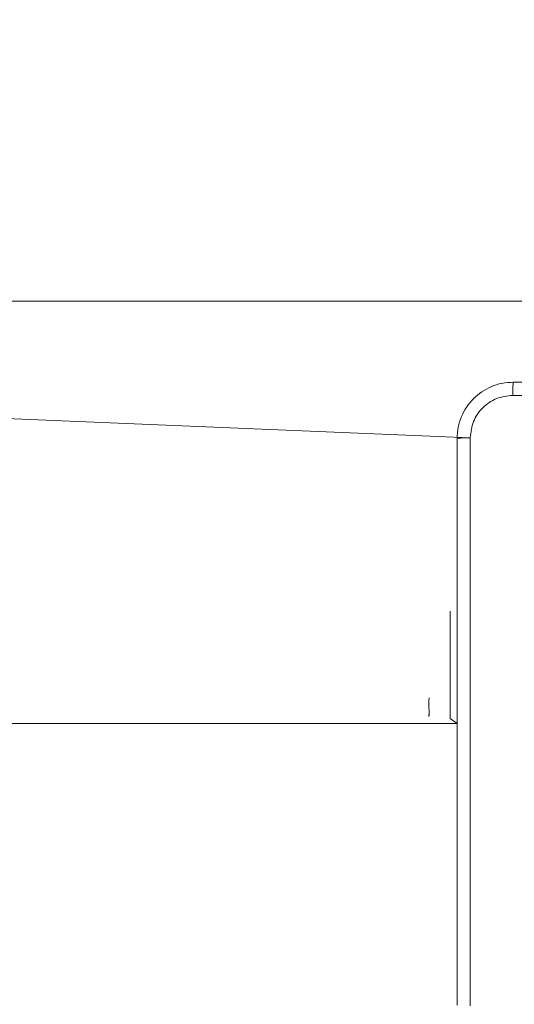
# Model space of a CAD drawing. Units: millimetres. Extents: x 215 to 958, y 617 to 1302.
# Drawn here: x 439 to 447, y 1006 to 1020 of the extents above; entities that cross this region are included whole.
import ezdxf

# ---------------------------------------------------------------- set-up
doc = ezdxf.new("R2010")
doc.units = ezdxf.units.MM
doc.header["$LTSCALE"] = 50
doc.header["$PDSIZE"] = -1
doc.dimstyles.new('ISO-25', dxfattribs={"dimtxt": 2.5, "dimasz": 2.5, "dimexe": 1.25, "dimexo": 0.625, "dimtad": 1, "dimtxsty": 'Standard', "dimcen": 2.5, "dimadec": 0, "dimazin": 0, "dimtfac": 1, "dimtmove": 0, "dimatfit": 3, "dimfxl": 1, "dimarcsym": 0})

# ---------------------------------------------------------------- blocks, each defined once
blk = doc.blocks.new('*D204')
at = {"color": 0, "lineweight": -2, "transparency": 16777216}
for p, q in [((678.006, 1020.38), (789.748, 1020.38)), ((789.748, 1015.38), (789.748, 947.077)), ((789.748, 854.662), (789.748, 922.966)), ((368.071, 849.662), (789.748, 849.662))]:
    blk.add_line(p, q, dxfattribs=at)
at = {"color": 0, "transparency": 16777216}
for points in [[(788.915, 1015.38), (790.581, 1015.38), (789.748, 1020.38)], [(788.915, 854.662), (790.581, 854.662), (789.748, 849.662)]]:
    blk.add_solid(points, dxfattribs=at)
at = {"layer": 'Defpoints', "color": 0, "transparency": 16777216}
for p in [(678.006, 1020.38), (789.748, 1020.38), (368.071, 849.662)]:
    blk.add_point(p, dxfattribs=at)
at = {"color": 0, "transparency": 16777216, "insert": (789.748, 935.021), "char_height": 14.1111, "attachment_point": 5}
blk.add_mtext('171', dxfattribs=at)
blk = doc.blocks.new('WD1455-2DD')
at = {"color": 7, "linetype": 'Continuous', "lineweight": 18}
for p, q in [((435.399, 1016.38), (453.618, 1016.38)), ((435.399, 1014.88), (445.894, 1014.441)), ((445.606, 1011.98), (445.606, 1011.98)), ((445.606, 1010.452), (445.606, 1011.98)), ((445.306, 1010.722), (445.308, 1010.73)), ((445.308, 1010.73), (445.306, 1010.722)), ((445.306, 1010.722), (445.306, 1010.596)), ((445.308, 1010.587), (445.306, 1010.596)), ((445.306, 1010.483), (445.306, 1010.512)), ((445.306, 1010.483), (445.308, 1010.499)), ((445.306, 1010.483), (445.306, 1010.483)), ((381.356, 1010.38), (445.706, 1010.38)), ((445.706, 1010.38), (445.606, 1010.452)), ((445.606, 1010.452), (445.606, 1010.452))]:
    blk.add_line(p, q, dxfattribs=at)
blk.add_arc((445.739, 1010.49), 0.499, 149.2271, 149.2645, dxfattribs=at)
for points, knots in [([(445.706, 1014.43), (445.71, 1014.485), (445.716, 1014.592), (445.781, 1014.793), (445.926, 1015.01), (446.144, 1015.156), (446.344, 1015.221), (446.452, 1015.227), (446.506, 1015.23)], [0, 0, 0, 0, 0.1305462, 0.2575754, 0.5000174, 0.7426663, 0.869631, 1, 1, 1, 1]), ([(446.506, 1015.23), (446.505, 1015.227), (446.502, 1015.222), (446.499, 1015.179), (446.496, 1015.117), (446.496, 1015.068), (446.496, 1015.043)], [0, 0, 0, 0, 0.2499394, 0.4998734, 0.7495972, 1, 1, 1, 1]), ([(446.506, 1015.23), (447.4, 1015.23), (449.189, 1015.23), (451.874, 1015.23), (453.662, 1015.23), (454.556, 1015.23)], [0, 0, 0, 0, 0.3332958, 0.6667014, 1, 1, 1, 1]), ([(446.496, 1015.043), (446.417, 1015.034), (446.259, 1015.015), (446.06, 1014.876), (445.922, 1014.677), (445.903, 1014.52), (445.894, 1014.441)], [0, 0, 0, 0, 0.249954, 0.500054, 0.749966, 1, 1, 1, 1]), ([(450.531, 1015.042), (449.858, 1015.042), (448.512, 1015.042), (447.168, 1015.043), (446.496, 1015.043)], [0, 0, 0, 0, 0.499992, 1, 1, 1, 1]), ([(445.706, 1014.43), (445.709, 1014.432), (445.715, 1014.434), (445.758, 1014.438), (445.819, 1014.44), (445.869, 1014.441), (445.894, 1014.441)], [0, 0, 0, 0, 0.250402, 0.500126, 0.750061, 1, 1, 1, 1]), ([(445.706, 1006.38), (445.706, 1007.274), (445.706, 1009.062), (445.706, 1011.748), (445.706, 1013.536), (445.706, 1014.43)], [0, 0, 0, 0, 0.333296, 0.666701, 1, 1, 1, 1]), ([(445.894, 1014.441), (445.894, 1013.545), (445.894, 1011.752), (445.894, 1009.059), (445.894, 1007.266), (445.894, 1006.37)], [0, 0, 0, 0, 0.333336, 0.666664, 1, 1, 1, 1]), ([(445.308, 1010.73), (445.308, 1010.732), (445.309, 1010.738), (445.31, 1010.743), (445.311, 1010.745), (445.311, 1010.745), (445.311, 1010.745)], [0, 0, 0, 0, 0.288532, 0.58534, 0.873905, 1, 1, 1, 1]), ([(445.31, 1010.745), (445.31, 1010.744), (445.31, 1010.742), (445.309, 1010.738), (445.308, 1010.735), (445.308, 1010.734)], [0, 0, 0, 0, 0.4221881, 0.8564536, 1, 1, 1, 1]), ([(445.308, 1010.499), (445.308, 1010.504), (445.309, 1010.515), (445.31, 1010.531), (445.311, 1010.547), (445.311, 1010.561), (445.31, 1010.574), (445.309, 1010.582), (445.308, 1010.586), (445.308, 1010.587)], [0, 0, 0, 0, 0.156006, 0.316487, 0.472511, 0.63313, 0.788018, 0.947337, 1, 1, 1, 1])]:
    blk.add_open_spline(points, degree=3, knots=knots, dxfattribs=at)

msp = doc.modelspace()

# ---------------------------------------------------------------- block references
msp.add_blockref('WD1455-2DD', (0, 0))

# ---------------------------------------------------------------- dimensions: what is measured, and where the dimension line sits
dim = msp.add_linear_dim(base=(789.748, 1020.38), p1=(368.071, 849.662), p2=(678.006, 1020.38), angle=90, dimstyle='ISO-25', override={"dimtxt": 14.111111, "dimasz": 5, "dimexe": 0, "dimexo": 0, "dimgap": 5, "dimtih": 1, "dimtoh": 1, "dimdec": 0, "dimlfac": 1, "dimzin": 1, "dimadec": 2, "dimtdec": 0, "dimtzin": 1})
dim.commit()
dim.dimension.update_dxf_attribs({"geometry": '*D204', "text_midpoint": (789.748, 935.021)})

doc.saveas('drawing.dxf')
